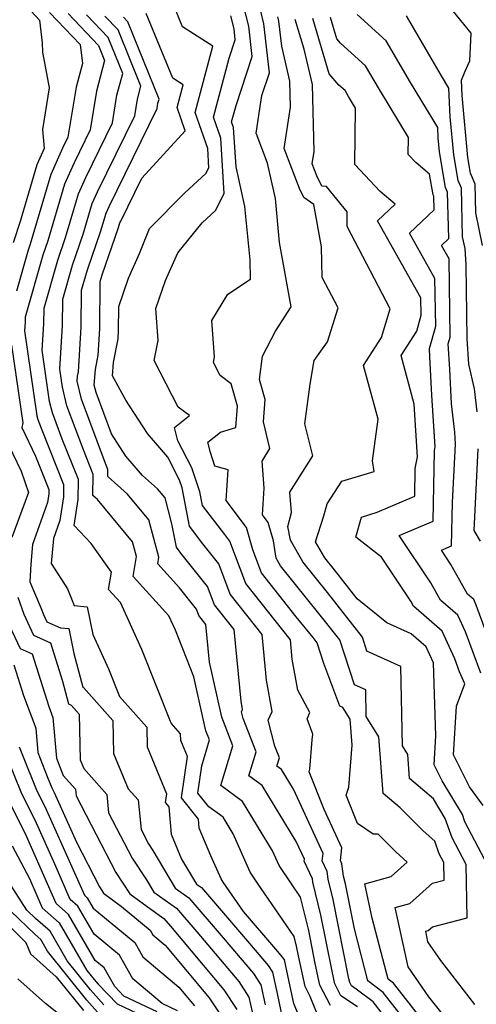
# Model space of a CAD drawing. Extents: x 2048614 to 2056816, y 2845426 to 2846625.
# Drawn here: x 2050441 to 2050507, y 2845935 to 2846077 of the extents above; entities that cross this region are included whole.
import ezdxf

# ---------------------------------------------------------------- set-up
doc = ezdxf.new("R2010")
doc.units = 0

msp = doc.modelspace()

# ---------------------------------------------------------------- linework, layer by layer
at = {"layer": 'Unknown_Line_Type', "color": 0}
for points in [[(2050443.13, 2846078.46, 3122), (2050444.35, 2846077.18, 3122), (2050444.71, 2846073.92, 3122), (2050444.77, 2846072.55, 3122), (2050445.74, 2846067.42, 3122), (2050444.77, 2846061.39, 3122), (2050445.02, 2846058.67, 3122), (2050443.97, 2846056.32, 3122), (2050441.56, 2846048.15, 3122), (2050440.54, 2846045.06, 3122)], [(2050495.33, 2845931.93, 3136), (2050492.51, 2845935.52, 3136), (2050490.07, 2845937.34, 3136), (2050489.38, 2845937.82, 3136), (2050489.13, 2845938.31, 3136), (2050489.01, 2845938.85, 3136), (2050486.74, 2845950.3, 3136), (2050486.03, 2845953.22, 3136), (2050485.88, 2845954.35, 3136), (2050485.16, 2845955.88, 3136), (2050485.29, 2845956.91, 3136), (2050481.02, 2845966.2, 3136), (2050479.29, 2845969.03, 3136), (2050478.62, 2845969.52, 3136), (2050478.99, 2845970.73, 3136), (2050478.33, 2845972.42, 3136), (2050477.33, 2845976.17, 3136), (2050477.93, 2845977.42, 3136), (2050477.13, 2845981.96, 3136), (2050476.49, 2845988.51, 3136), (2050471.87, 2845994.34, 3136), (2050470.22, 2845998.75, 3136), (2050467.93, 2846001.62, 3136), (2050466, 2846004.15, 3136), (2050464.92, 2846009.72, 3136), (2050464.55, 2846010.78, 3136), (2050462.84, 2846014.13, 3136), (2050459.93, 2846017.52, 3136), (2050456.8, 2846022.35, 3136), (2050454.89, 2846025.84, 3136), (2050455.04, 2846027.77, 3136), (2050455.68, 2846031.21, 3136), (2050455.76, 2846032.38, 3136), (2050455.79, 2846035.86, 3136), (2050457.2, 2846039.93, 3136), (2050458.79, 2846043.52, 3136), (2050460.24, 2846047.11, 3136), (2050465.32, 2846052.27, 3136), (2050468.37, 2846055.04, 3136), (2050468.8, 2846055.89, 3136), (2050468.64, 2846058.64, 3136), (2050466.83, 2846063.88, 3136), (2050469.38, 2846073.44, 3136), (2050464.99, 2846076.24, 3136), (2050463.72, 2846079.32, 3136)], [(2050502.05, 2845929.8, 3140), (2050495.45, 2845938.21, 3140), (2050494.66, 2845938.79, 3140), (2050492.39, 2845947.58, 3140), (2050491.32, 2845952.56, 3140), (2050495.12, 2845953.63, 3140), (2050497.44, 2845955.68, 3140), (2050495.78, 2845957.16, 3140), (2050493.24, 2845959.7, 3140), (2050492.5, 2845959.71, 3140), (2050490.27, 2845961.24, 3140), (2050488.62, 2845965.35, 3140), (2050488.99, 2845966.49, 3140), (2050489.46, 2845972.55, 3140), (2050489.19, 2845976.31, 3140), (2050488.14, 2845977.98, 3140), (2050487.71, 2845978.18, 3140), (2050485.4, 2845984.34, 3140), (2050484.42, 2845987.34, 3140), (2050483.84, 2845988.09, 3140), (2050481.41, 2845991.1, 3140), (2050476.4, 2845997.43, 3140), (2050475.16, 2846000.73, 3140), (2050474.23, 2846003.95, 3140), (2050471.3, 2846007.85, 3140), (2050471.58, 2846012.29, 3140), (2050469.65, 2846012.84, 3140), (2050469.04, 2846014.78, 3140), (2050468.65, 2846016.27, 3140), (2050470.48, 2846017.72, 3140), (2050472.68, 2846018.42, 3140), (2050472.91, 2846021.48, 3140), (2050471.99, 2846024.71, 3140), (2050470.43, 2846025.89, 3140), (2050469.44, 2846027.8, 3140), (2050469.62, 2846028.62, 3140), (2050469.23, 2846033.82, 3140), (2050471.55, 2846037.63, 3140), (2050474.79, 2846039.82, 3140), (2050474.73, 2846042.61, 3140), (2050473.99, 2846050.3, 3140), (2050472.71, 2846056.02, 3140), (2050472.37, 2846061.67, 3140), (2050472.08, 2846062.51, 3140), (2050472.71, 2846064.85, 3140), (2050475.06, 2846071.95, 3140), (2050474.58, 2846076.31, 3140), (2050473.81, 2846079.32, 3140)], [(2050504.46, 2845931.37, 3142), (2050500.57, 2845936.23, 3142), (2050497.56, 2845940.59, 3142), (2050495.71, 2845949.14, 3142), (2050497.8, 2845949.72, 3142), (2050501.1, 2845952.65, 3142), (2050502.75, 2845953.08, 3142), (2050502.7, 2845955.61, 3142), (2050502.03, 2845956.87, 3142), (2050501.4, 2845958.7, 3142), (2050499.73, 2845960.19, 3142), (2050496.42, 2845963.51, 3142), (2050493.95, 2845965.61, 3142), (2050493.35, 2845973.77, 3142), (2050491.52, 2845976.69, 3142), (2050491.45, 2845980.53, 3142), (2050489.8, 2845981.28, 3142), (2050487.69, 2845987.74, 3142), (2050484.87, 2845991.34, 3142), (2050479.15, 2845998.46, 3142), (2050478.53, 2845999.53, 3142), (2050478.1, 2846002.05, 3142), (2050477.34, 2846004.68, 3142), (2050476.51, 2846005.79, 3142), (2050476.76, 2846009.66, 3142), (2050476.47, 2846013.55, 3142), (2050477.59, 2846015.35, 3142), (2050476.67, 2846019.24, 3142), (2050476.92, 2846022.43, 3142), (2050476.1, 2846025.31, 3142), (2050476.52, 2846028.69, 3142), (2050478.41, 2846032.28, 3142), (2050480.65, 2846035.8, 3142), (2050479, 2846045.08, 3142), (2050478.4, 2846051.43, 3142), (2050477.25, 2846056.54, 3142), (2050475.6, 2846060.88, 3142), (2050476.45, 2846066.31, 3142), (2050477.53, 2846069.57, 3142), (2050476.74, 2846076.67, 3142), (2050476.28, 2846078.48, 3142)], [(2050508.31, 2846044.68, 3156), (2050507.35, 2846049.36, 3156), (2050507.25, 2846053.51, 3156), (2050506.59, 2846055.09, 3156), (2050506.2, 2846057.34, 3156), (2050505.36, 2846066.31, 3156), (2050505.26, 2846068.52, 3156), (2050505.79, 2846069.82, 3156), (2050506.47, 2846071.32, 3156), (2050506.65, 2846075.31, 3156), (2050503.5, 2846079.2, 3156)], [(2050445.79, 2846078.29, 3124), (2050450.22, 2846073.65, 3124), (2050450.52, 2846070.94, 3124), (2050449.62, 2846067.51, 3124), (2050448.44, 2846060.31, 3124), (2050447.66, 2846058.71, 3124), (2050445.97, 2846054.92, 3124), (2050443, 2846044.85, 3124), (2050442.69, 2846043.97, 3124), (2050441.01, 2846038.08, 3124)], [(2050448.46, 2846078.12, 3126), (2050452.85, 2846073.51, 3126), (2050453.73, 2846071.34, 3126), (2050452.57, 2846066.93, 3126), (2050451.66, 2846061.34, 3126), (2050449.34, 2846056.6, 3126), (2050447.96, 2846053.52, 3126), (2050445.55, 2846045.34, 3126), (2050444.83, 2846043.26, 3126), (2050442.28, 2846034.34, 3126), (2050442.27, 2846033.58, 3126), (2050442.19, 2846032.33, 3126), (2050443.96, 2846020.08, 3126), (2050444.09, 2846019.56, 3126), (2050444.55, 2846018.33, 3126), (2050447.82, 2846010.18, 3126), (2050447.79, 2846008.41, 3126), (2050447.25, 2846004.97, 3126), (2050446.33, 2846002.38, 3126), (2050446, 2845998.78, 3126), (2050448.36, 2845995.13, 3126), (2050449.36, 2845992.7, 3126), (2050451.23, 2845992.54, 3126), (2050452.04, 2845988.52, 3126), (2050454.29, 2845983.56, 3126), (2050455.87, 2845979.6, 3126), (2050459.82, 2845975.16, 3126), (2050459.89, 2845972.31, 3126), (2050462.68, 2845965.55, 3126), (2050462.5, 2845964.3, 3126), (2050463.01, 2845963.65, 3126), (2050463.34, 2845959.73, 3126), (2050464.85, 2845956.12, 3126), (2050466.99, 2845952.51, 3126), (2050467.72, 2845952, 3126), (2050474.67, 2845943.95, 3126), (2050477.34, 2845940.78, 3126), (2050477.99, 2845939.79, 3126), (2050478.8, 2845936.06, 3126), (2050479.76, 2845931.36, 3126)], [(2050483.93, 2845928.16, 3128), (2050481.05, 2845935.29, 3128), (2050480.69, 2845937.06, 3128), (2050479.71, 2845941.58, 3128), (2050479.47, 2845941.94, 3128), (2050478.48, 2845943.12, 3128), (2050473.8, 2845948.54, 3128), (2050470.87, 2845952.79, 3128), (2050470.55, 2845953.26, 3128), (2050469.07, 2845956.6, 3128), (2050467.4, 2845960.58, 3128), (2050467.29, 2845961.9, 3128), (2050464.85, 2845964.97, 3128), (2050465.69, 2845970.92, 3128), (2050464.73, 2845973.24, 3128), (2050464.71, 2845974.21, 3128), (2050463.36, 2845975.73, 3128), (2050459.12, 2845986.36, 3128), (2050456.03, 2845993.17, 3128), (2050454.32, 2845995.04, 3128), (2050454.71, 2845997.52, 3128), (2050451.8, 2846001.67, 3128), (2050449.32, 2846004.27, 3128), (2050449.91, 2846008.01, 3128), (2050449.95, 2846010.9, 3128), (2050447.61, 2846016.74, 3128), (2050446.2, 2846020.54, 3128), (2050445.79, 2846022.15, 3128), (2050444.72, 2846029.58, 3128), (2050444.97, 2846033.34, 3128), (2050444.99, 2846035.63, 3128), (2050446.97, 2846042.55, 3128), (2050448.1, 2846045.82, 3128), (2050449.96, 2846052.13, 3128), (2050451.02, 2846054.49, 3128), (2050454.87, 2846062.37, 3128), (2050455.52, 2846066.35, 3128), (2050456.35, 2846069.49, 3128), (2050454.26, 2846074.66, 3128), (2050451.12, 2846077.95, 3128)], [(2050485.33, 2845931.52, 3130), (2050483.42, 2845936.3, 3130), (2050482.68, 2845937.74, 3130), (2050481.72, 2845942.17, 3130), (2050481.44, 2845943.55, 3130), (2050481.1, 2845944.96, 3130), (2050475.79, 2845952.66, 3130), (2050474.75, 2845954.22, 3130), (2050472.28, 2845959.79, 3130), (2050470.84, 2845962.15, 3130), (2050468.78, 2845963.66, 3130), (2050467.2, 2845965.64, 3130), (2050467.75, 2845969.59, 3130), (2050468.87, 2845973.31, 3130), (2050468.35, 2845974.65, 3130), (2050466.64, 2845982.41, 3130), (2050463.95, 2845989.15, 3130), (2050463.01, 2845991.23, 3130), (2050457.86, 2845996.88, 3130), (2050458.32, 2845999.78, 3130), (2050457.74, 2846001.92, 3130), (2050452.72, 2846007.99, 3130), (2050452.04, 2846008.6, 3130), (2050452.08, 2846011.63, 3130), (2050450.67, 2846015.16, 3130), (2050448.3, 2846021.52, 3130), (2050447.63, 2846024.21, 3130), (2050447.25, 2846026.82, 3130), (2050447.67, 2846033.1, 3130), (2050447.7, 2846036.91, 3130), (2050449.11, 2846041.85, 3130), (2050450.66, 2846046.31, 3130), (2050451.96, 2846050.73, 3130), (2050452.7, 2846052.39, 3130), (2050458.09, 2846063.4, 3130), (2050458.48, 2846065.77, 3130), (2050458.97, 2846067.65, 3130), (2050455.67, 2846075.8, 3130), (2050453.78, 2846077.78, 3130)], [(2050486.33, 2845935.01, 3132), (2050484.83, 2845937.93, 3132), (2050484.15, 2845941.07, 3132), (2050483.21, 2845945.8, 3132), (2050482.02, 2845950.65, 3132), (2050480.72, 2845952.54, 3132), (2050478.95, 2845955.19, 3132), (2050478, 2845957.32, 3132), (2050473.66, 2845964.44, 3132), (2050470.53, 2845966.73, 3132), (2050472.24, 2845972.45, 3132), (2050470.64, 2845976.59, 3132), (2050468.89, 2845984.52, 3132), (2050468.36, 2845989.97, 3132), (2050467.35, 2845991.25, 3132), (2050466.98, 2845992.21, 3132), (2050464.56, 2845995.25, 3132), (2050461.4, 2845998.71, 3132), (2050461.55, 2845999.69, 3132), (2050460.1, 2846005.08, 3132), (2050457.05, 2846008.77, 3132), (2050454.2, 2846011.31, 3132), (2050454.21, 2846012.36, 3132), (2050453.72, 2846013.57, 3132), (2050450.4, 2846022.5, 3132), (2050449.76, 2846025.07, 3132), (2050449.82, 2846025.79, 3132), (2050449.94, 2846026.43, 3132), (2050450.37, 2846032.86, 3132), (2050450.41, 2846038.2, 3132), (2050451.25, 2846041.14, 3132), (2050453.21, 2846046.8, 3132), (2050453.95, 2846049.33, 3132), (2050454.38, 2846050.28, 3132), (2050461.3, 2846064.43, 3132), (2050461.43, 2846065.2, 3132), (2050461.59, 2846065.8, 3132), (2050457.08, 2846076.95, 3132), (2050456.44, 2846077.62, 3132)], [(2050490.23, 2845934.79, 3134), (2050487.86, 2845936.41, 3134), (2050486.98, 2845938.12, 3134), (2050486.58, 2845939.96, 3134), (2050484.98, 2845948.05, 3134), (2050483.81, 2845952.79, 3134), (2050483.75, 2845953.25, 3134), (2050482.54, 2845955.81, 3134), (2050482.58, 2845956.1, 3134), (2050481.4, 2845958.66, 3134), (2050476.47, 2845966.74, 3134), (2050474.58, 2845968.12, 3134), (2050475.62, 2845971.59, 3134), (2050473.75, 2845976.4, 3134), (2050473.49, 2845977.39, 3134), (2050473.64, 2845977.72, 3134), (2050473.43, 2845978.92, 3134), (2050472.43, 2845989.24, 3134), (2050469.61, 2845992.79, 3134), (2050468.6, 2845995.48, 3134), (2050464.76, 2846000.29, 3134), (2050464.12, 2846001.13, 3134), (2050463.46, 2846004.52, 3134), (2050462.46, 2846008.24, 3134), (2050461.37, 2846009.56, 3134), (2050459.22, 2846011.47, 3134), (2050456.81, 2846014.28, 3134), (2050454.75, 2846017.47, 3134), (2050452.51, 2846023.47, 3134), (2050452.25, 2846024.51, 3134), (2050452.43, 2846026.78, 3134), (2050452.81, 2846028.82, 3134), (2050453.06, 2846032.62, 3134), (2050453.11, 2846039.49, 3134), (2050453.38, 2846040.44, 3134), (2050455.76, 2846047.28, 3134), (2050455.95, 2846047.93, 3134), (2050456.06, 2846048.18, 3134), (2050459.09, 2846054.38, 3134), (2050465.37, 2846061.2, 3134), (2050464.21, 2846064.56, 3134), (2050465.08, 2846067.85, 3134), (2050463.57, 2846068.82, 3134), (2050459.75, 2846078.12, 3134)], [(2050498.69, 2845930.87, 3138), (2050493.98, 2845936.87, 3138), (2050491.74, 2845938.54, 3138), (2050489.8, 2845946.05, 3138), (2050488.51, 2845952.55, 3138), (2050488.24, 2845953.65, 3138), (2050488, 2845955.46, 3138), (2050487.78, 2845955.94, 3138), (2050488, 2845957.73, 3138), (2050485.46, 2845963.26, 3138), (2050483.27, 2845968.72, 3138), (2050483.39, 2845969.08, 3138), (2050483.72, 2845973.31, 3138), (2050483.78, 2845974.16, 3138), (2050482.96, 2845976.38, 3138), (2050483.37, 2845977.3, 3138), (2050481.62, 2845980.51, 3138), (2050480.83, 2845984.99, 3138), (2050480.56, 2845987.78, 3138), (2050474.13, 2845995.88, 3138), (2050471.83, 2846002.02, 3138), (2050471.1, 2846002.94, 3138), (2050467.88, 2846007.17, 3138), (2050467.5, 2846009.12, 3138), (2050466.31, 2846012.56, 3138), (2050464.31, 2846016.49, 3138), (2050463.81, 2846018.4, 3138), (2050465.97, 2846020.12, 3138), (2050464.35, 2846021.34, 3138), (2050460.87, 2846028.08, 3138), (2050461.48, 2846030.97, 3138), (2050461.14, 2846035.58, 3138), (2050462.54, 2846039.61, 3138), (2050464.31, 2846043.62, 3138), (2050467.81, 2846047.95, 3138), (2050469.74, 2846049.7, 3138), (2050470.98, 2846052.19, 3138), (2050470.51, 2846060.16, 3138), (2050469.46, 2846063.19, 3138), (2050471.72, 2846071.69, 3138), (2050472.6, 2846074.33, 3138), (2050472.42, 2846075.94, 3138), (2050471.94, 2846077.8, 3138)], [(2050507.18, 2845935.16, 3144), (2050502.3, 2845941.5, 3144), (2050500.43, 2845944.2, 3144), (2050500.11, 2845945.72, 3144), (2050500.47, 2845945.82, 3144), (2050501.06, 2845946.34, 3144), (2050506.07, 2845947.64, 3144), (2050505.92, 2845955.36, 3144), (2050503.9, 2845959.18, 3144), (2050502.93, 2845961.98, 3144), (2050501.25, 2845964.8, 3144), (2050497.77, 2845967.76, 3144), (2050497.52, 2845971.23, 3144), (2050496.74, 2845972.47, 3144), (2050496.51, 2845983.91, 3144), (2050491.61, 2845986.14, 3144), (2050490.96, 2845988.13, 3144), (2050485.9, 2845994.6, 3144), (2050482.34, 2845999.03, 3144), (2050480.56, 2846002.13, 3144), (2050480.21, 2846004.12, 3144), (2050480.72, 2846006.14, 3144), (2050480.5, 2846009.09, 3144), (2050483.78, 2846014.32, 3144), (2050482.67, 2846018.95, 3144), (2050483.4, 2846024.64, 3144), (2050484, 2846028.06, 3144), (2050485.91, 2846030.78, 3144), (2050487.44, 2846035.65, 3144), (2050485.13, 2846040.06, 3144), (2050485.06, 2846044.49, 3144), (2050483.97, 2846050.58, 3144), (2050482.48, 2846051.61, 3144), (2050481.86, 2846052.91, 3144), (2050479.66, 2846058.66, 3144), (2050480.59, 2846064.64, 3144), (2050480.49, 2846068.38, 3144), (2050479.31, 2846073.42, 3144), (2050478.91, 2846077.03, 3144), (2050478.75, 2846077.65, 3144)], [(2050509.14, 2845955.1, 3146), (2050505.76, 2845961.48, 3146), (2050505.4, 2845962.54, 3146), (2050502.48, 2845967.42, 3146), (2050501.32, 2845969.72, 3146), (2050501.58, 2845973.92, 3146), (2050501.24, 2845984.43, 3146), (2050500.17, 2845986.73, 3146), (2050498.01, 2845988.61, 3146), (2050494.5, 2845990.2, 3146), (2050490.19, 2845993.7, 3146), (2050486.93, 2845997.86, 3146), (2050485.54, 2845999.59, 3146), (2050484.21, 2846001.9, 3146), (2050485.41, 2846005.65, 3146), (2050485.89, 2846007.38, 3146), (2050487.98, 2846010.68, 3146), (2050492.67, 2846012.07, 3146), (2050492.44, 2846013.57, 3146), (2050493.23, 2846019.6, 3146), (2050491.11, 2846027.35, 3146), (2050493.7, 2846031.41, 3146), (2050494.99, 2846035.53, 3146), (2050488.77, 2846047.43, 3146), (2050488.74, 2846049.53, 3146), (2050485.79, 2846053.17, 3146), (2050485.11, 2846053.21, 3146), (2050484.38, 2846054.72, 3146), (2050483.72, 2846056.45, 3146), (2050484, 2846058.25, 3146), (2050483.74, 2846067.88, 3146), (2050482.54, 2846072.98, 3146), (2050481.26, 2846077.29, 3146)], [(2050508.41, 2845963.84, 3148), (2050506.42, 2845966.56, 3148), (2050504.11, 2845971.15, 3148), (2050504.53, 2845978.17, 3148), (2050505.73, 2845981.41, 3148), (2050505, 2845983.14, 3148), (2050504.3, 2845985.04, 3148), (2050502.46, 2845989.02, 3148), (2050498.33, 2845992.62, 3148), (2050497.93, 2845993.32, 3148), (2050493.7, 2845999.68, 3148), (2050490.01, 2846002.58, 3148), (2050490.82, 2846005.46, 3148), (2050493.11, 2846006.2, 3148), (2050498.52, 2846008.48, 3148), (2050498.58, 2846012.49, 3148), (2050498.92, 2846014.18, 3148), (2050498.45, 2846021.78, 3148), (2050496.54, 2846028.77, 3148), (2050498.8, 2846032.32, 3148), (2050499.44, 2846034.59, 3148), (2050499.4, 2846037.09, 3148), (2050493.12, 2846048.21, 3148), (2050495.68, 2846050.64, 3148), (2050493.51, 2846052.48, 3148), (2050489.87, 2846056.34, 3148), (2050489.98, 2846064.48, 3148), (2050488.94, 2846066.17, 3148), (2050488.45, 2846067.02, 3148), (2050487.57, 2846067.82, 3148), (2050486.18, 2846069.46, 3148), (2050483.81, 2846077.44, 3148)], [(2050508.05, 2845982.96, 3150), (2050505.86, 2845988.9, 3150), (2050504.74, 2845991.3, 3150), (2050502.25, 2845993.48, 3150), (2050500.84, 2845995.98, 3150), (2050496.28, 2846002.83, 3150), (2050501.18, 2846004.9, 3150), (2050501.35, 2846015.02, 3150), (2050501.46, 2846015.6, 3150), (2050501, 2846023.07, 3150), (2050500.71, 2846028.61, 3150), (2050500.64, 2846029.81, 3150), (2050501.54, 2846033.02, 3150), (2050501.43, 2846039.92, 3150), (2050497.76, 2846046.44, 3150), (2050501.31, 2846049.81, 3150), (2050501.26, 2846051.8, 3150), (2050501.18, 2846051.99, 3150), (2050500.66, 2846054.95, 3150), (2050498.69, 2846056.64, 3150), (2050497.59, 2846057.8, 3150), (2050497.62, 2846060.25, 3150), (2050493.41, 2846067.17, 3150), (2050491.41, 2846070.61, 3150), (2050487.82, 2846073.87, 3150), (2050487.28, 2846074.5, 3150), (2050486.36, 2846077.59, 3150)], [(2050511.1, 2845982.78, 3152), (2050507.41, 2845992.76, 3152), (2050507.03, 2845993.59, 3152), (2050506.16, 2845994.34, 3152), (2050503.74, 2845998.64, 3152), (2050502.37, 2846000.7, 3152), (2050503.84, 2846001.32, 3152), (2050503.95, 2846007.56, 3152), (2050504.38, 2846016, 3152), (2050504.33, 2846017.74, 3152), (2050503.84, 2846021.84, 3152), (2050503.58, 2846026.83, 3152), (2050503.36, 2846030.46, 3152), (2050503.64, 2846031.45, 3152), (2050503.47, 2846042.76, 3152), (2050502.39, 2846044.67, 3152), (2050503.43, 2846045.66, 3152), (2050503.25, 2846052.37, 3152), (2050502.98, 2846053.03, 3152), (2050502.08, 2846058.19, 3152), (2050501.9, 2846060.18, 3152), (2050501.83, 2846061.67, 3152), (2050497.89, 2846068.17, 3152), (2050494.37, 2846074.2, 3152), (2050490.2, 2846077.98, 3152)], [(2050507.55, 2846020.64, 3154), (2050507.15, 2846023.96, 3154), (2050506.32, 2846027.56, 3154), (2050506.1, 2846031.19, 3154), (2050505.96, 2846041.88, 3154), (2050505.79, 2846044.21, 3154), (2050505.43, 2846045.93, 3154), (2050505.25, 2846052.94, 3154), (2050504.79, 2846054.06, 3154), (2050504.14, 2846057.77, 3154), (2050503.63, 2846063.25, 3154), (2050503.46, 2846067.36, 3154), (2050502.36, 2846069.17, 3154), (2050497.33, 2846077.79, 3154)], [(2050440.31, 2846030.26, 3124), (2050441.92, 2846019.08, 3124), (2050441.78, 2846018.41, 3124), (2050443.76, 2846014.25, 3124), (2050445.68, 2846009.45, 3124), (2050445.68, 2846008.82, 3124), (2050445.48, 2846007.58, 3124), (2050443.32, 2846001.54, 3124), (2050443.06, 2845998.66, 3124), (2050442.93, 2845996.14, 3124), (2050444.59, 2845992.29, 3124), (2050444.89, 2845991.41, 3124), (2050445.39, 2845990.35, 3124), (2050447.36, 2845989.49, 3124), (2050448.58, 2845989.38, 3124), (2050449.3, 2845985.8, 3124), (2050450.58, 2845980.92, 3124), (2050450.69, 2845980.87, 3124), (2050454.93, 2845976.1, 3124), (2050455.04, 2845971.38, 3124), (2050457.15, 2845966.27, 3124), (2050458.57, 2845964.68, 3124), (2050459, 2845960.37, 3124), (2050460.06, 2845958.32, 3124), (2050460.71, 2845957.35, 3124), (2050463.91, 2845951.93, 3124), (2050465.92, 2845950.51, 3124), (2050470.87, 2845944.78, 3124), (2050475.22, 2845939.61, 3124), (2050476.28, 2845938, 3124), (2050476.92, 2845935.07, 3124)], [(2050439.29, 2846017.11, 3122), (2050441.67, 2846012.09, 3122), (2050442.72, 2846009.03, 3122), (2050440.32, 2846002.52, 3122)], [(2050508.02, 2846002.01, 3154), (2050507.09, 2846003.54, 3154), (2050507.69, 2846015.31, 3154)], [(2050441.18, 2845993.94, 3122), (2050442.05, 2845991.45, 3122), (2050443.46, 2845988.44, 3122), (2050445.93, 2845987.35, 3122), (2050447.67, 2845981.81, 3122), (2050448.54, 2845978.51, 3122), (2050448.9, 2845978.32, 3122), (2050450.04, 2845977.05, 3122), (2050450.2, 2845970.46, 3122), (2050450.72, 2845969.19, 3122), (2050454.06, 2845965.44, 3122), (2050454.32, 2845962.82, 3122), (2050457.7, 2845956.25, 3122), (2050459.77, 2845953.15, 3122), (2050460.83, 2845951.36, 3122), (2050464.11, 2845949.03, 3122), (2050467.07, 2845945.61, 3122), (2050473.1, 2845938.45, 3122), (2050474.57, 2845936.22, 3122), (2050475.03, 2845934.07, 3122)], [(2050439.2, 2845991.49, 3120), (2050441.53, 2845986.52, 3120), (2050443.27, 2845985.75, 3120), (2050445.66, 2845978.16, 3120), (2050446.27, 2845976.56, 3120), (2050446.79, 2845970.69, 3120), (2050447.77, 2845968.2, 3120), (2050449.55, 2845966.2, 3120), (2050449.64, 2845965.27, 3120), (2050455.34, 2845954.18, 3120), (2050457.39, 2845951.12, 3120), (2050460.4, 2845948.9, 3120), (2050462.31, 2845947.55, 3120), (2050463.27, 2845946.44, 3120), (2050470.97, 2845937.28, 3120), (2050472.85, 2845934.43, 3120)], [(2050440.62, 2845984.16, 3118), (2050442.01, 2845979.73, 3118), (2050443.78, 2845975.03, 3118), (2050444.1, 2845971.49, 3118), (2050445.46, 2845968.02, 3118), (2050446.11, 2845966.41, 3118), (2050446.46, 2845965.71, 3118), (2050449.66, 2845958.58, 3118), (2050452.98, 2845952.11, 3118), (2050453.58, 2845951.21, 3118), (2050456.19, 2845949.29, 3118), (2050460.29, 2845945.89, 3118), (2050460.69, 2845945.19, 3118), (2050462.48, 2845943.69, 3118), (2050468.85, 2845936.12, 3118), (2050471.14, 2845932.65, 3118)], [(2050441.41, 2845972.3, 3116), (2050441.87, 2845971.12, 3116), (2050443.95, 2845965.98, 3116), (2050445.08, 2845963.73, 3116), (2050450.01, 2845952.73, 3116), (2050450.81, 2845950.9, 3116), (2050451.22, 2845950.54, 3116), (2050452.08, 2845949.05, 3116), (2050458.08, 2845944.08, 3116), (2050459.26, 2845942.01, 3116), (2050464.47, 2845937.64, 3116), (2050466.73, 2845934.95, 3116)], [(2050464.24, 2845934.23, 3114), (2050462.05, 2845935.28, 3114), (2050457.82, 2845938.83, 3114), (2050455.87, 2845942.26, 3114), (2050452.22, 2845945.28, 3114), (2050449.87, 2845949.34, 3114), (2050448.78, 2845950.3, 3114), (2050446.6, 2845955.27, 3114), (2050443.69, 2845961.75, 3114), (2050441.79, 2845965.54, 3114), (2050439.67, 2845970.79, 3114)], [(2050461.31, 2845934.06, 3112), (2050456.53, 2845936.34, 3112), (2050455.19, 2845937.74, 3112), (2050453.66, 2845940.44, 3112), (2050452.36, 2845941.51, 3112), (2050448.53, 2845948.13, 3112), (2050446.75, 2845949.71, 3112), (2050443.19, 2845957.81, 3112), (2050442.31, 2845959.77, 3112), (2050439.63, 2845965.11, 3112)], [(2050440.38, 2845958.02, 3110), (2050442.88, 2845953.3, 3110), (2050444.72, 2845949.11, 3110), (2050447.19, 2845946.92, 3110), (2050451.16, 2845940.06, 3110), (2050452.21, 2845938.76, 3110), (2050452.81, 2845938.09, 3110), (2050455.53, 2845935.25, 3110), (2050458.39, 2845933.88, 3110)], [(2050453.64, 2845935.08, 3108), (2050451.7, 2845937.26, 3108), (2050448.32, 2845941.44, 3108), (2050445.85, 2845945.71, 3108), (2050443.77, 2845947.56, 3108), (2050442.52, 2845948.77, 3108), (2050440.19, 2845952.35, 3108)], [(2050437.84, 2845948.5, 3104), (2050442.38, 2845944.1, 3104), (2050443.01, 2845942.45, 3104), (2050446.74, 2845939.13, 3104), (2050450.67, 2845934.25, 3104)], [(2050453.09, 2845933.62, 3106), (2050451.19, 2845935.76, 3106), (2050445.49, 2845942.82, 3106), (2050444.51, 2845944.5, 3106), (2050443.69, 2845945.23, 3106), (2050440.18, 2845948.63, 3106)], [(2050448.98, 2845932.24, 3102), (2050445.19, 2845935.26, 3102), (2050441.2, 2845938.82, 3102)]]:
    msp.add_polyline3d(points, dxfattribs=at)

doc.saveas('drawing.dxf')
